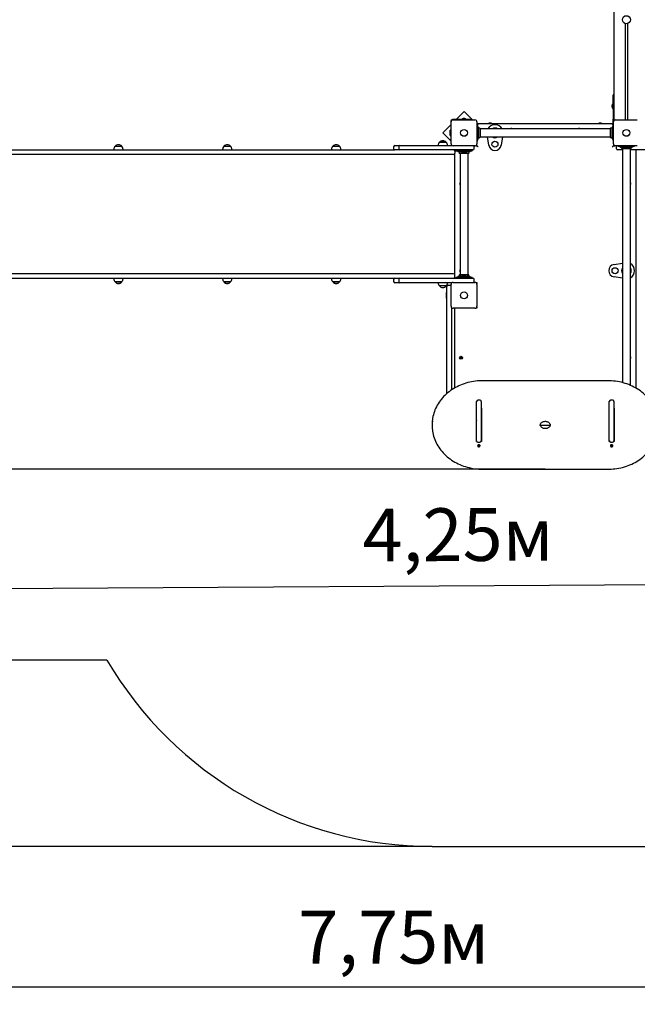
# Model space of a CAD drawing. Units: metres. Extents: x 0 to 14.7, y 2.5 to 20.8.
# Drawn here: x 6.1 to 8.6, y 2.5 to 6.4 of the extents above; entities that cross this region are included whole.
import ezdxf

# ---------------------------------------------------------------- set-up
doc = ezdxf.new("R2010")
doc.units = ezdxf.units.M
doc.header["$LTSCALE"] = 70
doc.header["$PDSIZE"] = -1
doc.linetypes.add('SLD-Сплошная', pattern=[0])
doc.styles.get("Standard").update_dxf_attribs({"font": 'isocpeui.ttf'})
doc.dimstyles.new('ISO-25', dxfattribs={"dimtxt": 2.5, "dimasz": 2.5, "dimexe": 1.25, "dimexo": 0.625, "dimtad": 1, "dimtxsty": 'Standard', "dimcen": 2.5, "dimadec": 0, "dimazin": 0, "dimtfac": 1, "dimtmove": 0, "dimatfit": 3, "dimfxl": 1, "dimarcsym": 0})

# ---------------------------------------------------------------- blocks, each defined once
blk = doc.blocks.new('_D_8')
at = {"color": 0, "lineweight": -2, "transparency": 16777216}
for p, q in [((3.7356, 5.3416), (3.7356, 2.4726)), ((11.4817, 4.9096), (11.4817, 2.4726)), ((3.9456, 2.5426), (11.2717, 2.5426))]:
    blk.add_line(p, q, dxfattribs=at)
at = {"color": 0, "transparency": 16777216}
for points in [[(3.9456, 2.5776), (3.9456, 2.5076), (3.7356, 2.5426)], [(11.2717, 2.5776), (11.2717, 2.5076), (11.4817, 2.5426)]]:
    blk.add_solid(points, dxfattribs=at)
at = {"layer": 'Defpoints', "color": 0, "transparency": 16777216}
for p in [(3.7356, 5.3416), (11.4817, 4.9096), (11.4817, 2.5426)]:
    blk.add_point(p, dxfattribs=at)
at = {"color": 0, "transparency": 16777216, "insert": (7.6086, 2.8446), "char_height": 0.21, "attachment_point": 2}
blk.add_mtext('7,75м', dxfattribs=at)
blk = doc.blocks.new('_D_9')
at = {"color": 0, "lineweight": -2, "transparency": 16777216}
for p, q in [((8.334, 10.3129), (3.1908, 10.3129)), ((3.2608, 10.1029), (3.2608, 3.3102)), ((7.7616, 3.1002), (3.1908, 3.1002))]:
    blk.add_line(p, q, dxfattribs=at)
at = {"color": 0, "transparency": 16777216}
for points in [[(3.2258, 10.1029), (3.2958, 10.1029), (3.2608, 10.3129)], [(3.2258, 3.3102), (3.2958, 3.3102), (3.2608, 3.1002)]]:
    blk.add_solid(points, dxfattribs=at)
at = {"layer": 'Defpoints', "color": 0, "transparency": 16777216}
for p in [(8.334, 10.3129), (3.2608, 3.1002), (7.7616, 3.1002)]:
    blk.add_point(p, dxfattribs=at)
at = {"color": 0, "transparency": 16777216, "insert": (2.9588, 6.7066), "char_height": 0.21, "attachment_point": 2, "rotation": 90}
blk.add_mtext('7,21м', dxfattribs=at)
blk = doc.blocks.new('*D20')
at = {"color": 0, "lineweight": -2, "transparency": 16777216}
for p, q in [((5.7356, 5.3646), (5.7433, 4.0544)), ((9.9817, 5.3896), (9.9894, 4.0794)), ((5.9529, 4.1257), (9.779, 4.1482))]:
    blk.add_line(p, q, dxfattribs=at)
at = {"color": 0, "transparency": 16777216}
for points in [[(5.9527, 4.1606), (5.9531, 4.0907), (5.7429, 4.1244)], [(9.7788, 4.1832), (9.7792, 4.1132), (9.989, 4.1494)]]:
    blk.add_solid(points, dxfattribs=at)
at = {"layer": 'Defpoints', "color": 0, "transparency": 16777216}
for p in [(5.7356, 5.3646), (9.9817, 5.3896), (9.989, 4.1494)]:
    blk.add_point(p, dxfattribs=at)
at = {"color": 0, "transparency": 16777216, "insert": (7.8649, 4.3129), "char_height": 0.21, "attachment_point": 5, "rotation": 0.3373}
blk.add_mtext('4,25м', dxfattribs=at)
blk = doc.blocks.new('*D21')
at = {"color": 0, "lineweight": -2, "transparency": 16777216}
for p, q in [((8.3319, 8.8106), (5.1209, 8.8106)), ((5.1909, 4.8102), (5.1909, 8.6006)), ((8.2116, 4.6002), (5.1209, 4.6002))]:
    blk.add_line(p, q, dxfattribs=at)
at = {"color": 0, "transparency": 16777216}
for points in [[(5.1559, 8.6006), (5.2259, 8.6006), (5.1909, 8.8106)], [(5.1559, 4.8102), (5.2259, 4.8102), (5.1909, 4.6002)]]:
    blk.add_solid(points, dxfattribs=at)
at = {"layer": 'Defpoints', "color": 0, "transparency": 16777216}
for p in [(5.1909, 8.8106), (8.3319, 8.8106), (8.2116, 4.6002)]:
    blk.add_point(p, dxfattribs=at)
at = {"color": 0, "transparency": 16777216, "insert": (5.0149, 6.7054), "char_height": 0.21, "attachment_point": 5, "rotation": 90}
blk.add_mtext('4,21м', dxfattribs=at)

msp = doc.modelspace()

# ---------------------------------------------------------------- linework, layer by layer
at = {"color": 7, "linetype": 'SLD-Сплошная', "lineweight": 25}
for p, q in [((8.4846, 7.9275), (8.4846, 5.9876)), ((8.5296, 6.3724), (8.5296, 5.9891)), ((8.5396, 6.3724), (8.5396, 5.9891)), ((8.4846, 6.0886), (8.4826, 6.0886)), ((8.4826, 6.0436), (8.4826, 6.0886)), ((8.4822, 6.0561), (8.4816, 6.0561)), ((8.4816, 6.0526), (8.4816, 6.0561)), ((8.4816, 6.0321), (8.4816, 6.0526)), ((8.4816, 6.0321), (8.4822, 6.0321)), ((8.4826, 6.0557), (8.4822, 6.0561)), ((8.4822, 6.0526), (8.4822, 6.0561)), ((8.4822, 6.0321), (8.4822, 6.0526)), ((8.4822, 6.0321), (8.4826, 6.0325)), ((8.4826, 6.0436), (8.4826, 5.9926)), ((7.9133, 5.9906), (7.8426, 5.9906)), ((7.8886, 6.0224), (7.8568, 5.9906)), ((7.878, 5.9924), (7.878, 5.9906)), ((7.878, 5.9924), (7.8993, 5.9924)), ((7.8886, 5.9942), (7.8851, 5.9942)), ((7.922, 5.9891), (7.8886, 6.0224)), ((7.8921, 5.9942), (7.8886, 5.9942)), ((7.8993, 5.9906), (7.8993, 5.9924)), ((7.9133, 5.9906), (7.9183, 5.9906)), ((7.9183, 5.9906), (7.9183, 5.9891)), ((8.4826, 5.9776), (8.4826, 5.9926)), ((7.8356, 5.9694), (7.8038, 5.9376)), ((7.8356, 5.9836), (7.8356, 5.9129)), ((7.8371, 5.8941), (7.8371, 5.9811)), ((7.8451, 5.9891), (7.9321, 5.9891)), ((7.9401, 5.9811), (7.9401, 5.8941)), ((7.9401, 5.9746), (8.4831, 5.9746)), ((7.9416, 5.9701), (7.9401, 5.9701)), ((7.9416, 5.9696), (7.9416, 5.9701)), ((7.9416, 5.9623), (7.9416, 5.9696)), ((7.9416, 5.913), (7.9416, 5.9623)), ((7.9444, 5.9622), (7.9422, 5.965)), ((7.9456, 5.9586), (7.9456, 5.9166)), ((7.9463, 5.9536), (7.9456, 5.9536)), ((7.9466, 5.9545), (7.9466, 5.9207)), ((7.9526, 5.9545), (7.9526, 5.9207)), ((8.4703, 5.9536), (7.9529, 5.9536)), ((7.9876, 5.9756), (7.9876, 5.9751)), ((7.9976, 5.9756), (7.9876, 5.9756)), ((7.9876, 5.9751), (7.9885, 5.9746)), ((7.9976, 5.9751), (7.9876, 5.9751)), ((7.9967, 5.9746), (7.9976, 5.9751)), ((7.9976, 5.9751), (7.9976, 5.9756)), ((8.4256, 5.9756), (8.4256, 5.9751)), ((8.4356, 5.9756), (8.4256, 5.9756)), ((8.4256, 5.9751), (8.4265, 5.9746)), ((8.4356, 5.9751), (8.4256, 5.9751)), ((8.4347, 5.9746), (8.4356, 5.9751)), ((8.4356, 5.9751), (8.4356, 5.9756)), ((8.4706, 5.9545), (8.4706, 5.9207)), ((8.4766, 5.9545), (8.4766, 5.9207)), ((8.4776, 5.9536), (8.4769, 5.9536)), ((8.4776, 5.9166), (8.4776, 5.9586)), ((8.481, 5.965), (8.4789, 5.9622)), ((8.4831, 5.9701), (8.4816, 5.9701)), ((8.4816, 5.9701), (8.4816, 5.9696)), ((8.4816, 5.9696), (8.4816, 5.9623)), ((8.4816, 5.9623), (8.4816, 5.913)), ((8.4826, 5.9776), (8.4831, 5.9776)), ((8.4831, 5.8941), (8.4831, 5.9811)), ((8.4846, 5.9876), (8.4846, 5.9858)), ((8.4846, 5.9876), (8.4864, 5.9876)), ((8.4911, 5.9891), (8.5781, 5.9891)), ((7.8038, 5.9376), (7.8371, 5.9042)), ((7.832, 5.9411), (7.832, 5.9376)), ((7.832, 5.9376), (7.832, 5.9341)), ((7.8356, 5.9483), (7.8338, 5.9483)), ((7.8338, 5.927), (7.8338, 5.9483)), ((7.8338, 5.927), (7.8356, 5.927)), ((7.8356, 5.9079), (7.8356, 5.9129)), ((7.9434, 5.9483), (7.9416, 5.9483)), ((7.9416, 5.927), (7.9434, 5.927)), ((7.9416, 5.9056), (7.9416, 5.913)), ((7.9422, 5.9102), (7.9444, 5.913)), ((7.9434, 5.9483), (7.9434, 5.927)), ((7.9452, 5.9341), (7.9452, 5.9411)), ((7.9456, 5.9216), (7.9463, 5.9216)), ((7.9529, 5.9216), (8.4703, 5.9216)), ((7.987, 5.8884), (7.9814, 5.9216)), ((8.0419, 5.9216), (8.0363, 5.8884)), ((8.4769, 5.9216), (8.4776, 5.9216)), ((8.478, 5.9411), (8.478, 5.9376)), ((8.478, 5.9376), (8.478, 5.9341)), ((8.4789, 5.913), (8.481, 5.9102)), ((8.4816, 5.9483), (8.4798, 5.9483)), ((8.4798, 5.927), (8.4798, 5.9483)), ((8.4798, 5.927), (8.4816, 5.927)), ((8.4816, 5.913), (8.4816, 5.9056)), ((6.4998, 5.8841), (6.5265, 5.8841)), ((6.9332, 5.8841), (6.9599, 5.8841)), ((7.3666, 5.8841), (7.3933, 5.8841)), ((7.6085, 5.8826), (7.6085, 5.8746)), ((7.6135, 5.8876), (7.6336, 5.8876)), ((7.6286, 5.8826), (7.6286, 5.8746)), ((7.6336, 5.8876), (7.7886, 5.8876)), ((7.7886, 5.8876), (7.8404, 5.8876)), ((7.7908, 5.9001), (7.8175, 5.9001)), ((7.8041, 5.9001), (7.7908, 5.9001)), ((7.8175, 5.9001), (7.8041, 5.9001)), ((7.8371, 5.9079), (7.8356, 5.9079)), ((7.9321, 5.8861), (7.8451, 5.8861)), ((7.9286, 5.8746), (7.9286, 5.8826)), ((7.9349, 5.8866), (7.9396, 5.8866)), ((7.9396, 5.8866), (7.9396, 5.8913)), ((7.9401, 5.9051), (7.9416, 5.9051)), ((7.9416, 5.9051), (7.9416, 5.9056)), ((8.4816, 5.9056), (8.4816, 5.9051)), ((8.4816, 5.9051), (8.4831, 5.9051)), ((8.4836, 5.8913), (8.4836, 5.8866)), ((8.4836, 5.8876), (8.4864, 5.8876)), ((8.4836, 5.8866), (8.4883, 5.8866)), ((8.5781, 5.8861), (8.4911, 5.8861)), ((8.4946, 5.8746), (8.4946, 5.8826)), ((8.5021, 5.8861), (8.5021, 5.8846)), ((8.5021, 5.8846), (8.5026, 5.8846)), ((8.5026, 5.8846), (8.51, 5.8846)), ((8.5072, 5.884), (8.51, 5.8818)), ((8.51, 5.8846), (8.5593, 5.8846)), ((8.5303, 5.8806), (8.5136, 5.8806)), ((8.5515, 5.8796), (8.5177, 5.8796)), ((8.5515, 5.8736), (8.5177, 5.8736)), ((8.5186, 5.8806), (8.5186, 5.8799)), ((8.5186, 5.8733), (8.5186, 4.9448)), ((8.524, 5.8841), (8.524, 5.8823)), ((8.5453, 5.8841), (8.524, 5.8841)), ((8.5453, 5.8823), (8.524, 5.8823)), ((8.5311, 5.8805), (8.5381, 5.8805)), ((8.5317, 5.8846), (8.5317, 5.8841)), ((8.5375, 5.8841), (8.5375, 5.8846)), ((8.5556, 5.8806), (8.5389, 5.8806)), ((8.5453, 5.8823), (8.5453, 5.8841)), ((8.5506, 5.8799), (8.5506, 5.8806)), ((8.5506, 4.9338), (8.5506, 5.8733)), ((8.5592, 5.8818), (8.562, 5.884)), ((8.5593, 5.8846), (8.5667, 5.8846)), ((8.5667, 5.8846), (8.5671, 5.8846)), ((8.5671, 5.8846), (8.5671, 5.8861)), ((6.0893, 5.8696), (6.333, 5.8696)), ((6.333, 5.8516), (6.0893, 5.8516)), ((6.333, 5.8696), (7.6029, 5.8696)), ((7.6029, 5.8516), (6.333, 5.8516)), ((6.4946, 5.8716), (6.4946, 5.8696)), ((6.5318, 5.8696), (6.5318, 5.8716)), ((6.928, 5.8716), (6.928, 5.8696)), ((6.9652, 5.8696), (6.9652, 5.8716)), ((7.3614, 5.8716), (7.3614, 5.8696)), ((7.3986, 5.8696), (7.3986, 5.8716)), ((7.6029, 5.8696), (7.6135, 5.8696)), ((7.8074, 5.8516), (7.6029, 5.8516)), ((7.6336, 5.8696), (7.6135, 5.8696)), ((7.7886, 5.8696), (7.6336, 5.8696)), ((7.8886, 5.8696), (7.7886, 5.8696)), ((7.8265, 5.8516), (7.8074, 5.8516)), ((7.8466, 5.8516), (7.8265, 5.8516)), ((7.8506, 5.8536), (7.8506, 5.3756)), ((7.8511, 5.8386), (7.8506, 5.8386)), ((7.8516, 5.8377), (7.8511, 5.8386)), ((7.8511, 5.8386), (7.8511, 5.8316)), ((7.8516, 5.8646), (7.8516, 5.8696)), ((7.8516, 5.8646), (7.8516, 5.8566)), ((7.8516, 5.3726), (7.8516, 5.8566)), ((7.8561, 5.8696), (7.8561, 5.8666)), ((7.8561, 5.8666), (7.8566, 5.8666)), ((7.8566, 5.8666), (7.864, 5.8666)), ((7.8612, 5.866), (7.864, 5.8638)), ((7.864, 5.8666), (7.9133, 5.8666)), ((7.878, 5.8626), (7.8676, 5.8626)), ((7.878, 5.8616), (7.87, 5.8616)), ((7.8886, 5.8556), (7.87, 5.8556)), ((7.8726, 5.8626), (7.8726, 5.8619)), ((7.8726, 5.8553), (7.8726, 5.3739)), ((7.878, 5.8626), (7.878, 5.8608)), ((7.8993, 5.8626), (7.878, 5.8626)), ((7.8993, 5.8608), (7.878, 5.8608)), ((7.8851, 5.859), (7.8921, 5.859)), ((7.8857, 5.8666), (7.8857, 5.8639)), ((7.8857, 5.8639), (7.8857, 5.8626)), ((7.8916, 5.8639), (7.8857, 5.8639)), ((7.8916, 5.8639), (7.8857, 5.8639)), ((7.9236, 5.8696), (7.8886, 5.8696)), ((7.9073, 5.8556), (7.8886, 5.8556)), ((7.8915, 5.8626), (7.8916, 5.8639)), ((7.8916, 5.8639), (7.8916, 5.8666)), ((7.8993, 5.8608), (7.8993, 5.8626)), ((7.9096, 5.8626), (7.8993, 5.8626)), ((7.9073, 5.8616), (7.8993, 5.8616)), ((7.9046, 5.8619), (7.9046, 5.8626)), ((7.9046, 5.3739), (7.9046, 5.8553)), ((7.9132, 5.8638), (7.916, 5.866)), ((7.9133, 5.8666), (7.9207, 5.8666)), ((7.9207, 5.8666), (7.9211, 5.8666)), ((7.9211, 5.8666), (7.9211, 5.8696)), ((8.5186, 5.8696), (8.4996, 5.8696)), ((8.7996, 5.8696), (8.5506, 5.8696)), ((8.5716, 5.8696), (8.5716, 4.9233)), ((7.8506, 5.8286), (7.8511, 5.8286)), ((7.8511, 5.8316), (7.8511, 5.8286)), ((7.8511, 5.8286), (7.8516, 5.8295)), ((7.8516, 5.7696), (7.8506, 5.7696)), ((7.8506, 5.7596), (7.8516, 5.7596)), ((7.8516, 5.4696), (7.8506, 5.4696)), ((7.8506, 5.4596), (7.8516, 5.4596)), ((8.4854, 5.4143), (8.5186, 5.4199)), ((6.333, 5.3776), (6.0893, 5.3776)), ((7.6029, 5.3776), (6.333, 5.3776)), ((7.8074, 5.3776), (7.6029, 5.3776)), ((7.8265, 5.3776), (7.8074, 5.3776)), ((7.8466, 5.3776), (7.8265, 5.3776)), ((7.8516, 5.3646), (7.8516, 5.3726)), ((7.8516, 5.3596), (7.8516, 5.3646)), ((7.864, 5.3654), (7.8612, 5.3632)), ((7.8676, 5.3666), (7.878, 5.3666)), ((7.8886, 5.3736), (7.87, 5.3736)), ((7.878, 5.3676), (7.87, 5.3676)), ((7.8726, 5.3673), (7.8726, 5.3666)), ((7.878, 5.3684), (7.878, 5.3666)), ((7.878, 5.3684), (7.8993, 5.3684)), ((7.878, 5.3666), (7.8993, 5.3666)), ((7.8858, 5.3702), (7.8851, 5.3702)), ((7.8857, 5.3666), (7.8857, 5.3654)), ((7.8857, 5.3654), (7.8857, 5.3626)), ((7.8857, 5.3654), (7.8916, 5.3654)), ((7.8875, 5.3654), (7.8857, 5.3654)), ((7.8921, 5.3702), (7.8858, 5.3702)), ((7.8875, 5.3654), (7.8916, 5.3654)), ((7.9073, 5.3736), (7.8886, 5.3736)), ((7.8916, 5.3654), (7.8915, 5.3666)), ((7.8916, 5.3626), (7.8916, 5.3654)), ((7.8993, 5.3666), (7.8993, 5.3684)), ((7.9073, 5.3676), (7.8993, 5.3676)), ((7.8993, 5.3666), (7.9096, 5.3666)), ((7.9046, 5.3666), (7.9046, 5.3673)), ((7.916, 5.3632), (7.9132, 5.3654)), ((8.5186, 5.3593), (8.4854, 5.365)), ((6.0893, 5.3596), (6.333, 5.3596)), ((6.333, 5.3596), (7.6029, 5.3596)), ((6.4946, 5.3596), (6.4946, 5.3576)), ((6.5155, 5.3451), (6.4998, 5.3451)), ((6.4998, 5.3451), (6.5265, 5.3451)), ((6.5265, 5.3451), (6.5155, 5.3451)), ((6.5318, 5.3576), (6.5318, 5.3596)), ((6.928, 5.3596), (6.928, 5.3576)), ((6.9489, 5.3451), (6.9332, 5.3451)), ((6.9332, 5.3451), (6.9599, 5.3451)), ((6.9599, 5.3451), (6.9489, 5.3451)), ((6.9652, 5.3576), (6.9652, 5.3596)), ((7.3614, 5.3596), (7.3614, 5.3576)), ((7.3823, 5.3451), (7.3666, 5.3451)), ((7.3666, 5.3451), (7.3933, 5.3451)), ((7.3933, 5.3451), (7.3823, 5.3451)), ((7.3986, 5.3576), (7.3986, 5.3596)), ((7.6029, 5.3596), (7.6135, 5.3596)), ((7.6085, 5.3546), (7.6085, 5.3466)), ((7.6135, 5.3596), (7.6336, 5.3596)), ((7.6336, 5.3416), (7.6135, 5.3416)), ((7.6286, 5.3546), (7.6286, 5.3466)), ((7.6336, 5.3596), (7.7886, 5.3596)), ((7.7886, 5.3416), (7.6336, 5.3416)), ((7.7886, 5.3596), (7.8886, 5.3596)), ((7.8404, 5.3416), (7.7886, 5.3416)), ((7.8175, 5.3291), (7.7908, 5.3291)), ((7.8206, 5.2916), (7.8206, 5.3266)), ((7.8256, 5.3316), (7.8336, 5.3316)), ((7.8371, 5.2481), (7.8371, 5.3351)), ((7.8451, 5.3431), (7.9321, 5.3431)), ((7.8561, 5.3626), (7.8561, 5.3596)), ((7.8566, 5.3626), (7.8561, 5.3626)), ((7.864, 5.3626), (7.8566, 5.3626)), ((7.9133, 5.3626), (7.864, 5.3626)), ((7.8886, 5.3596), (7.9236, 5.3596)), ((7.9207, 5.3626), (7.9133, 5.3626)), ((7.9211, 5.3626), (7.9207, 5.3626)), ((7.9211, 5.3596), (7.9211, 5.3626)), ((7.9286, 5.3466), (7.9286, 5.3546)), ((7.9349, 5.3426), (7.9396, 5.3426)), ((7.9396, 5.3426), (7.9396, 5.3379)), ((7.9401, 5.3351), (7.9401, 5.2481)), ((7.817, 5.2951), (7.817, 5.2916)), ((7.817, 5.2916), (7.817, 5.2881)), ((7.8206, 5.3023), (7.8188, 5.3023)), ((7.8188, 5.281), (7.8188, 5.3023)), ((7.8206, 4.9014), (7.8206, 5.2916)), ((7.8188, 5.281), (7.8206, 5.281)), ((7.8386, 5.2434), (7.8386, 4.9152)), ((7.9321, 5.2401), (7.8451, 5.2401)), ((7.8516, 4.9233), (7.8516, 5.2401)), ((7.9396, 5.2406), (7.9349, 5.2406)), ((7.9396, 5.2453), (7.9396, 5.2406)), ((7.8733, 5.0424), (7.8748, 5.0433)), ((7.874, 5.0412), (7.8733, 5.0424)), ((7.8755, 5.0421), (7.874, 5.0412)), ((7.8742, 5.0462), (7.8754, 5.0469)), ((7.8751, 5.0447), (7.8742, 5.0462)), ((7.8742, 5.0442), (7.8753, 5.0442)), ((7.8751, 5.0437), (7.8742, 5.0442)), ((7.8751, 5.044), (7.8742, 5.0442)), ((7.8754, 5.042), (7.8746, 5.0432)), ((7.875, 5.0448), (7.8762, 5.0456)), ((7.8752, 5.0439), (7.8751, 5.044)), ((7.8751, 5.044), (7.8752, 5.044)), ((7.8754, 5.0469), (7.8763, 5.0454)), ((7.876, 5.0412), (7.876, 5.0423)), ((7.8765, 5.0421), (7.876, 5.0412)), ((7.8762, 5.0421), (7.876, 5.0412)), ((7.8762, 5.0421), (7.8762, 5.0422)), ((7.8763, 5.0422), (7.8762, 5.0421)), ((7.8767, 5.0451), (7.8772, 5.046)), ((7.8769, 5.045), (7.877, 5.0451)), ((7.8778, 5.0403), (7.8769, 5.0418)), ((7.877, 5.0451), (7.8772, 5.046)), ((7.877, 5.0451), (7.877, 5.045)), ((7.8782, 5.0424), (7.877, 5.0416)), ((7.8772, 5.046), (7.8772, 5.0449)), ((7.8777, 5.0451), (7.8792, 5.046)), ((7.8778, 5.0452), (7.8786, 5.044)), ((7.879, 5.041), (7.8778, 5.0403)), ((7.878, 5.0433), (7.8781, 5.0432)), ((7.8781, 5.0432), (7.878, 5.0432)), ((7.879, 5.043), (7.878, 5.043)), ((7.8781, 5.0435), (7.879, 5.043)), ((7.8781, 5.0432), (7.879, 5.043)), ((7.8781, 5.0425), (7.879, 5.041)), ((7.8799, 5.0448), (7.8784, 5.0439)), ((7.8792, 5.046), (7.8799, 5.0448)), ((7.8511, 4.9506), (7.8506, 4.9506)), ((7.8506, 4.9506), (7.8506, 4.9444)), ((7.8506, 4.9444), (7.8506, 4.9406)), ((7.8506, 4.9406), (7.8511, 4.9406)), ((7.8516, 4.9497), (7.8511, 4.9506)), ((7.8511, 4.9506), (7.8511, 4.9444)), ((7.8511, 4.9444), (7.8511, 4.9406)), ((7.8511, 4.9406), (7.8516, 4.9415)), ((8.4616, 4.952), (7.9616, 4.952)), ((7.9386, 4.7126), (7.9386, 4.8699)), ((7.9516, 4.8743), (7.9436, 4.8743)), ((7.9566, 4.8699), (7.9566, 4.7126)), ((8.4666, 4.7126), (8.4666, 4.8699)), ((8.4796, 4.8743), (8.4716, 4.8743)), ((8.4846, 4.8699), (8.4846, 4.7126)), ((7.9376, 4.711), (7.9376, 4.8426)), ((7.9376, 4.8426), (7.9386, 4.8426)), ((7.9566, 4.8426), (7.9576, 4.8426)), ((7.9566, 4.831), (7.9576, 4.831)), ((7.9576, 4.8426), (7.9576, 4.711)), ((8.4656, 4.8426), (8.4666, 4.8426)), ((8.4656, 4.711), (8.4656, 4.8426)), ((8.4656, 4.831), (8.4666, 4.831)), ((8.4846, 4.8426), (8.4856, 4.8426)), ((8.4856, 4.8426), (8.4856, 4.711)), ((7.7616, 4.7781), (7.7616, 4.7741)), ((7.9376, 4.7916), (7.9386, 4.7916)), ((7.9576, 4.8046), (7.9566, 4.8046)), ((7.9566, 4.7916), (7.9576, 4.7916)), ((8.4666, 4.8046), (8.4656, 4.8046)), ((8.4656, 4.7916), (8.4666, 4.7916)), ((8.4846, 4.7916), (8.4856, 4.7916)), ((7.9386, 4.7736), (7.9376, 4.7736)), ((7.9576, 4.7736), (7.9566, 4.7736)), ((8.2308, 4.7736), (8.1924, 4.7736)), ((8.4666, 4.7736), (8.4656, 4.7736)), ((8.4856, 4.7736), (8.4846, 4.7736)), ((7.9386, 4.72), (7.9376, 4.72)), ((7.9389, 4.711), (7.9376, 4.711)), ((7.9436, 4.7076), (7.9516, 4.7076)), ((7.9576, 4.711), (7.9564, 4.711)), ((7.9576, 4.72), (7.9566, 4.72)), ((8.4666, 4.72), (8.4656, 4.72)), ((8.4669, 4.711), (8.4656, 4.711)), ((8.4716, 4.7076), (8.4796, 4.7076)), ((8.4856, 4.711), (8.4844, 4.711)), ((8.4856, 4.72), (8.4846, 4.72)), ((7.9428, 4.6937), (7.9428, 4.6934)), ((7.9451, 4.6936), (7.9463, 4.6937)), ((7.9452, 4.6927), (7.9451, 4.6936)), ((7.9462, 4.6937), (7.9452, 4.6927)), ((7.9464, 4.6928), (7.9452, 4.6927)), ((7.9463, 4.6943), (7.9469, 4.6941)), ((7.9467, 4.6938), (7.9463, 4.6943)), ((7.9465, 4.6922), (7.9468, 4.6928)), ((7.9471, 4.6926), (7.9465, 4.6922)), ((7.9468, 4.6954), (7.9478, 4.6955)), ((7.947, 4.6944), (7.9468, 4.6954)), ((7.947, 4.6954), (7.9468, 4.6954)), ((7.947, 4.6954), (7.9478, 4.6955)), ((7.947, 4.6943), (7.947, 4.6954)), ((7.9482, 4.6936), (7.9472, 4.6935)), ((7.9472, 4.6933), (7.9474, 4.6912)), ((7.9474, 4.6912), (7.9472, 4.6923)), ((7.9484, 4.6913), (7.9474, 4.6912)), ((7.9478, 4.6955), (7.948, 4.6945)), ((7.9481, 4.6942), (7.9487, 4.6945)), ((7.9482, 4.6936), (7.9482, 4.6924)), ((7.9482, 4.6924), (7.9484, 4.6913)), ((7.949, 4.6924), (7.9483, 4.6927)), ((7.9487, 4.6945), (7.9484, 4.694)), ((7.9485, 4.6929), (7.949, 4.6924)), ((7.9488, 4.6939), (7.95, 4.694)), ((7.9501, 4.6932), (7.9489, 4.6931)), ((7.9491, 4.694), (7.9501, 4.6932)), ((7.95, 4.694), (7.9501, 4.6932)), ((7.9524, 4.6934), (7.9524, 4.6937)), ((8.4708, 4.6937), (8.4708, 4.6934)), ((8.4731, 4.6932), (8.4732, 4.694)), ((8.4741, 4.694), (8.4731, 4.6932)), ((8.4743, 4.6931), (8.4731, 4.6932)), ((8.4732, 4.694), (8.4744, 4.6939)), ((8.4743, 4.6924), (8.4747, 4.6929)), ((8.4749, 4.6927), (8.4743, 4.6924)), ((8.4745, 4.6945), (8.4751, 4.6942)), ((8.4748, 4.694), (8.4745, 4.6945)), ((8.4748, 4.6913), (8.475, 4.6924)), ((8.4758, 4.6912), (8.4748, 4.6913)), ((8.475, 4.6924), (8.475, 4.6936)), ((8.476, 4.6935), (8.475, 4.6936)), ((8.4752, 4.6945), (8.4754, 4.6955)), ((8.4754, 4.6955), (8.4764, 4.6954)), ((8.4754, 4.6955), (8.4762, 4.6954)), ((8.476, 4.6933), (8.4758, 4.6912)), ((8.476, 4.6923), (8.4758, 4.6912)), ((8.4767, 4.6922), (8.4761, 4.6926)), ((8.4762, 4.6954), (8.4762, 4.6943)), ((8.4764, 4.6954), (8.4762, 4.6944)), ((8.4762, 4.6954), (8.4764, 4.6954)), ((8.4763, 4.6941), (8.477, 4.6943)), ((8.4764, 4.6928), (8.4767, 4.6922)), ((8.477, 4.6943), (8.4765, 4.6938)), ((8.478, 4.6927), (8.4768, 4.6928)), ((8.4769, 4.6937), (8.4781, 4.6936)), ((8.477, 4.6937), (8.478, 4.6927)), ((8.4781, 4.6936), (8.478, 4.6927)), ((8.4804, 4.6934), (8.4804, 4.6937)), ((7.9616, 4.6002), (8.4616, 4.6002))]:
    msp.add_line(p, q, dxfattribs=at)
at = {"color": 251, "linetype": 'SLD-Сплошная', "true_color": 0x636466}
for p, q in [((6.4676, 3.8416), (5.2356, 3.8416)), ((7.7616, 3.1002), (8.6616, 3.1002))]:
    msp.add_line(p, q, dxfattribs=at)
at = {"color": 7, "linetype": 'SLD-Сплошная', "lineweight": 25, "flags": 128}
for points in [[(7.9401, 5.9741), (7.9403, 5.9739), (7.9408, 5.9734), (7.9414, 5.9728), (7.9421, 5.9721), (7.9429, 5.9713), (7.9437, 5.9705), (7.9446, 5.9696)], [(8.4831, 5.9741), (8.4829, 5.9739), (8.4824, 5.9734), (8.4818, 5.9728), (8.4811, 5.9721), (8.4803, 5.9713), (8.4795, 5.9705), (8.4786, 5.9696)], [(7.9446, 5.8816), (7.9437, 5.8825), (7.9429, 5.8833), (7.9421, 5.8841), (7.9414, 5.8848), (7.9408, 5.8854), (7.9403, 5.8859), (7.9399, 5.8863), (7.9397, 5.8865), (7.9396, 5.8866)], [(8.4836, 5.8866), (8.4835, 5.8865), (8.4833, 5.8863), (8.4829, 5.8859), (8.4824, 5.8854), (8.4818, 5.8848), (8.4811, 5.8841), (8.4803, 5.8833), (8.4795, 5.8825), (8.4786, 5.8816)], [(7.9616, 4.952), (7.9575, 4.952), (7.9496, 4.9517), (7.9419, 4.9511), (7.9341, 4.9503), (7.9264, 4.9493), (7.9187, 4.9479), (7.9111, 4.9464), (7.9036, 4.9445), (7.8961, 4.9424), (7.8888, 4.9401), (7.8816, 4.9375), (7.8745, 4.9346), (7.8675, 4.9315), (7.8607, 4.9282), (7.854, 4.9247), (7.8475, 4.9209), (7.8412, 4.9169), (7.835, 4.9127), (7.829, 4.9083), (7.8233, 4.9037), (7.8177, 4.8989), (7.8124, 4.8939), (7.8073, 4.8888), (7.8025, 4.8835), (7.7979, 4.878), (7.7935, 4.8723), (7.7894, 4.8665), (7.7855, 4.8606), (7.782, 4.8546), (7.7787, 4.8484), (7.7757, 4.8421), (7.7729, 4.8358), (7.7705, 4.8293), (7.7683, 4.8228), (7.7665, 4.8162), (7.7649, 4.8095), (7.7636, 4.8028), (7.7629, 4.7978)], [(8.6603, 4.7973), (8.6599, 4.8008), (8.6587, 4.8075), (8.6573, 4.8142), (8.6555, 4.8208), (8.6534, 4.8274), (8.6511, 4.8338), (8.6484, 4.8402), (8.6455, 4.8465), (8.6423, 4.8527), (8.6388, 4.8588), (8.635, 4.8647), (8.631, 4.8706), (8.6267, 4.8763), (8.6222, 4.8818), (8.6174, 4.8872), (8.6124, 4.8924), (8.6071, 4.8974), (8.6017, 4.9023), (8.596, 4.9069), (8.5901, 4.9114), (8.584, 4.9156), (8.5777, 4.9197), (8.5713, 4.9235), (8.5647, 4.9271), (8.5579, 4.9305), (8.5509, 4.9337), (8.5439, 4.9366), (8.5367, 4.9393), (8.5294, 4.9417), (8.522, 4.9439), (8.5145, 4.9458), (8.5069, 4.9475), (8.4993, 4.9489), (8.4916, 4.95), (8.4838, 4.9509), (8.476, 4.9515), (8.4682, 4.9519), (8.4616, 4.952)], [(7.9386, 4.7934), (7.9378, 4.7924), (7.9376, 4.7923)], [(8.1916, 4.7741), (8.1916, 4.775), (8.1919, 4.7771), (8.1925, 4.7791), (8.1934, 4.781), (8.1946, 4.7828), (8.196, 4.7845), (8.1976, 4.786), (8.1995, 4.7873), (8.2015, 4.7885), (8.2037, 4.7894), (8.206, 4.7901), (8.2084, 4.7905), (8.2108, 4.7908), (8.2133, 4.7907), (8.2157, 4.7904), (8.218, 4.7899), (8.2203, 4.7891), (8.2224, 4.7881), (8.2243, 4.7869), (8.2261, 4.7856), (8.2277, 4.784), (8.229, 4.7823), (8.23, 4.7806), (8.2308, 4.7787), (8.2314, 4.7767), (8.2316, 4.7747), (8.2316, 4.7741)], [(8.4856, 4.7923), (8.4855, 4.7924), (8.4846, 4.7934)], [(7.7629, 4.7543), (7.7633, 4.7514), (7.7645, 4.7447), (7.766, 4.738), (7.7677, 4.7314), (7.7698, 4.7249), (7.7721, 4.7184), (7.7748, 4.712), (7.7777, 4.7057), (7.7809, 4.6995), (7.7844, 4.6934), (7.7882, 4.6875), (7.7922, 4.6817), (7.7965, 4.676), (7.801, 4.6705), (7.8058, 4.6651), (7.8108, 4.6599), (7.8161, 4.6548), (7.8215, 4.65), (7.8272, 4.6453), (7.8331, 4.6409), (7.8392, 4.6366), (7.8455, 4.6325), (7.8519, 4.6287), (7.8586, 4.6251), (7.8653, 4.6217), (7.8723, 4.6185), (7.8793, 4.6156), (7.8865, 4.613), (7.8938, 4.6105), (7.9012, 4.6084), (7.9087, 4.6064), (7.9163, 4.6048), (7.9239, 4.6034), (7.9317, 4.6022), (7.9394, 4.6013), (7.9472, 4.6007), (7.955, 4.6003), (7.9616, 4.6002)], [(8.2314, 4.7761), (8.2312, 4.7746), (8.2305, 4.7726), (8.2295, 4.7707), (8.2283, 4.769), (8.2268, 4.7673), (8.2251, 4.7659), (8.2232, 4.7646), (8.2211, 4.7635), (8.2189, 4.7626), (8.2166, 4.762), (8.2142, 4.7616), (8.2117, 4.7615), (8.2093, 4.7616), (8.2069, 4.7619), (8.2046, 4.7625), (8.2023, 4.7634), (8.2003, 4.7644), (8.1984, 4.7657), (8.1967, 4.7671), (8.1952, 4.7687), (8.1939, 4.7704), (8.1929, 4.7722), (8.1922, 4.7741), (8.1918, 4.776)], [(8.4616, 4.6002), (8.4658, 4.6003), (8.4736, 4.6006), (8.4814, 4.6011), (8.4891, 4.6019), (8.4968, 4.603), (8.5045, 4.6043), (8.5121, 4.6059), (8.5196, 4.6077), (8.5271, 4.6098), (8.5344, 4.6122), (8.5416, 4.6148), (8.5487, 4.6176), (8.5557, 4.6207), (8.5625, 4.624), (8.5692, 4.6275), (8.5757, 4.6313), (8.5821, 4.6353), (8.5882, 4.6395), (8.5942, 4.6439), (8.5999, 4.6485), (8.6055, 4.6533), (8.6108, 4.6583), (8.6159, 4.6635), (8.6207, 4.6688), (8.6254, 4.6743), (8.6297, 4.6799), (8.6338, 4.6857), (8.6377, 4.6916), (8.6412, 4.6977), (8.6445, 4.7038), (8.6476, 4.7101), (8.6503, 4.7165), (8.6527, 4.7229), (8.6549, 4.7295), (8.6568, 4.7361), (8.6583, 4.7427), (8.6596, 4.7494), (8.6604, 4.7555)], [(7.9524, 4.6937), (7.9523, 4.6944), (7.9519, 4.6955), (7.9512, 4.6964), (7.9502, 4.6972), (7.949, 4.6976), (7.9477, 4.6978), (7.9464, 4.6977), (7.9452, 4.6973), (7.9442, 4.6966), (7.9434, 4.6957), (7.9429, 4.6946), (7.9428, 4.6937)], [(7.9481, 4.6892), (7.9494, 4.6895), (7.9505, 4.6901), (7.9514, 4.6909), (7.9521, 4.6919), (7.9524, 4.693), (7.9523, 4.6941), (7.9519, 4.6952), (7.9512, 4.6961), (7.9502, 4.6969), (7.949, 4.6973), (7.9477, 4.6975), (7.9464, 4.6974), (7.9452, 4.697), (7.9442, 4.6963), (7.9434, 4.6954), (7.9429, 4.6943), (7.9428, 4.6932), (7.943, 4.6921), (7.9436, 4.6911), (7.9445, 4.6902), (7.9456, 4.6896), (7.9468, 4.6893), (7.9481, 4.6892)], [(8.4804, 4.6937), (8.4803, 4.6946), (8.4798, 4.6957), (8.479, 4.6966), (8.478, 4.6973), (8.4768, 4.6977), (8.4755, 4.6978), (8.4742, 4.6976), (8.473, 4.6972), (8.472, 4.6964), (8.4713, 4.6955), (8.4709, 4.6944), (8.4708, 4.6937)], [(8.4751, 4.6892), (8.4764, 4.6893), (8.4776, 4.6896), (8.4787, 4.6902), (8.4796, 4.6911), (8.4802, 4.6921), (8.4804, 4.6932), (8.4803, 4.6943), (8.4798, 4.6954), (8.479, 4.6963), (8.478, 4.697), (8.4768, 4.6974), (8.4755, 4.6975), (8.4742, 4.6973), (8.473, 4.6969), (8.472, 4.6961), (8.4713, 4.6952), (8.4709, 4.6941), (8.4708, 4.693), (8.4711, 4.6919), (8.4718, 4.6909), (8.4727, 4.6901), (8.4738, 4.6895), (8.4751, 4.6892)]]:
    msp.add_lwpolyline(points, dxfattribs=at)
at = {"color": 7, "linetype": 'SLD-Сплошная', "lineweight": 25}
for centre, radius in [((8.5346, 6.3876), 0.016), ((7.8886, 5.9376), 0.0137), ((7.8886, 5.9376), 0.0135), ((8.5346, 5.9376), 0.0137), ((8.5346, 5.9376), 0.0135), ((8.0116, 5.8926), 0.012), ((8.4896, 5.3896), 0.012), ((7.8886, 5.2916), 0.0136), ((7.8886, 5.2916), 0.0135), ((7.8766, 5.0436), 0.00575)]:
    msp.add_circle(centre, radius, dxfattribs=at)
for centre, radius, start, end in [((8.4941, 6.0441), 0.0173, 136.0913, 223.9087), ((7.8426, 5.9836), 0.007, 90, 180), ((7.8851, 5.9894), 0.00481, 90, 141.282), ((7.8921, 5.9894), 0.00481, 38.718, 90), ((7.8451, 5.9811), 0.008, 90, 180), ((7.9321, 5.9811), 0.008, 0, 90), ((7.9446, 5.9668), 0.003, 180, 217.5686), ((7.9396, 5.9586), 0.006, 0, 37.5686), ((7.9463, 5.9539), 0.0003, 270, 0), ((7.9496, 5.9537), 0.0031, 14.5926, 165.4074), ((7.9529, 5.9539), 0.0003, 180, 270), ((8.0116, 5.9376), 0.0325, 29.4924, 150.5076), ((8.0116, 5.9376), 0.0192, 90, 123.5573), ((8.0116, 5.9376), 0.0169, 71.4074, 108.5926), ((8.0116, 5.9376), 0.0192, 56.4427, 90), ((8.0766, 5.9496), 0.00575, 90, 135.9208), ((8.0766, 5.9496), 0.00575, 44.0792, 90), ((8.3466, 5.9496), 0.00575, 44.0792, 135.9208), ((8.4703, 5.9539), 0.0003, 270, 0), ((8.4736, 5.9537), 0.0031, 14.5926, 165.4074), ((8.4769, 5.9539), 0.0003, 180, 270), ((8.4836, 5.9586), 0.006, 142.4314, 180), ((8.4786, 5.9668), 0.003, 322.4314, 0), ((8.4911, 5.9811), 0.008, 90, 180), ((7.8368, 5.9411), 0.00481, 128.718, 180), ((7.8368, 5.9341), 0.00481, 180, 231.282), ((7.9404, 5.9411), 0.00481, 0, 51.282), ((7.9404, 5.9341), 0.00481, 308.718, 0), ((7.9396, 5.9166), 0.006, 322.4314, 0), ((7.9463, 5.9213), 0.0003, 0, 90), ((7.9496, 5.9215), 0.0031, 194.5926, 345.4074), ((7.9529, 5.9213), 0.0003, 90, 180), ((8.0116, 5.9376), 0.0192, 236.4427, 303.5573), ((8.0116, 5.9376), 0.0169, 251.4074, 288.5926), ((8.4703, 5.9213), 0.0003, 0, 90), ((8.4736, 5.9215), 0.0031, 194.5926, 345.4074), ((8.4769, 5.9213), 0.0003, 90, 180), ((8.4836, 5.9166), 0.006, 180, 217.5686), ((8.4828, 5.9411), 0.00481, 128.718, 180), ((8.4828, 5.9341), 0.00481, 180, 231.282), ((6.5121, 5.8716), 0.0175, 134.4352, 180), ((6.5132, 5.8728), 0.0175, 40.3062, 139.6938), ((6.5143, 5.8716), 0.0175, 0, 45.5648), ((6.9455, 5.8716), 0.0175, 134.4352, 180), ((6.9466, 5.8728), 0.0175, 40.3062, 139.6938), ((6.9477, 5.8716), 0.0175, 0, 45.5648), ((7.3789, 5.8716), 0.0175, 134.4352, 180), ((7.38, 5.8728), 0.0175, 40.3062, 139.6938), ((7.3811, 5.8716), 0.0175, 0, 45.5648), ((7.6135, 5.8826), 0.005, 90, 180), ((7.6135, 5.8746), 0.005, 180, 270), ((7.6336, 5.8826), 0.005, 90, 180), ((7.6336, 5.8746), 0.005, 180, 270), ((7.803, 5.8876), 0.0175, 134.4352, 180), ((7.8041, 5.8888), 0.0175, 40.3062, 139.6938), ((7.8052, 5.8876), 0.0175, 0, 45.5648), ((7.8451, 5.8941), 0.008, 180, 270), ((7.9236, 5.8746), 0.005, 270, 0), ((7.9236, 5.8826), 0.005, 0, 44.427), ((7.9321, 5.8941), 0.008, 270, 0), ((7.9446, 5.9084), 0.003, 142.4314, 180), ((8.0116, 5.8926), 0.025, 189.5941, 350.4059), ((8.4786, 5.9084), 0.003, 0, 37.5686), ((8.4911, 5.8941), 0.008, 180, 270), ((8.4996, 5.8826), 0.005, 135.573, 180), ((8.4996, 5.8746), 0.005, 180, 270), ((8.5054, 5.8816), 0.003, 52.4314, 90), ((8.5136, 5.8866), 0.006, 232.4314, 270), ((8.5185, 5.8766), 0.0031, 104.5926, 255.4074), ((8.5183, 5.8799), 0.0003, 270, 0), ((8.5183, 5.8733), 0.0003, 0, 90), ((8.5311, 5.8853), 0.00481, 218.718, 270), ((8.5381, 5.8853), 0.00481, 270, 321.282), ((8.5509, 5.8799), 0.0003, 180, 270), ((8.5509, 5.8733), 0.0003, 90, 180), ((8.5507, 5.8766), 0.0031, 284.5926, 75.4074), ((8.5556, 5.8866), 0.006, 270, 307.5686), ((8.5638, 5.8816), 0.003, 90, 127.5686), ((7.8466, 5.8646), 0.005, 0, 90), ((7.8466, 5.8566), 0.005, 270, 0), ((7.8594, 5.8636), 0.003, 52.4314, 90), ((7.8676, 5.8686), 0.006, 232.4314, 270), ((7.8726, 5.8586), 0.004, 131.4096, 228.5904), ((7.8723, 5.8619), 0.0003, 270, 0), ((7.8723, 5.8553), 0.0003, 0, 90), ((7.8851, 5.8638), 0.00481, 218.718, 270), ((7.8921, 5.8638), 0.00481, 270, 321.282), ((7.9049, 5.8619), 0.0003, 180, 270), ((7.9049, 5.8553), 0.0003, 90, 180), ((7.9046, 5.8586), 0.004, 311.4096, 48.5904), ((7.9096, 5.8686), 0.006, 270, 307.5686), ((7.9178, 5.8636), 0.003, 90, 127.5686), ((7.8766, 5.7356), 0.00575, 134.0792, 225.9208), ((8.5466, 5.7356), 0.00575, 314.0792, 45.9208), ((8.4896, 5.3896), 0.025, 99.5941, 260.4059), ((8.5346, 5.3896), 0.0325, 299.4924, 60.5076), ((7.8466, 5.3726), 0.005, 0, 90), ((7.8466, 5.3646), 0.005, 270, 0), ((7.8676, 5.3606), 0.006, 90, 127.5686), ((7.8726, 5.3706), 0.004, 131.4096, 228.5904), ((7.8766, 5.3896), 0.00575, 134.0792, 225.9208), ((7.8723, 5.3739), 0.0003, 270, 0), ((7.8723, 5.3673), 0.0003, 0, 90), ((7.8851, 5.3654), 0.00481, 90, 141.282), ((7.8921, 5.3654), 0.00481, 38.718, 90), ((7.9049, 5.3739), 0.0003, 180, 270), ((7.9049, 5.3673), 0.0003, 90, 180), ((7.9046, 5.3706), 0.004, 311.4096, 48.5904), ((7.9096, 5.3606), 0.006, 52.4314, 90), ((8.5346, 5.3896), 0.0192, 146.4427, 213.5573), ((8.5346, 5.3896), 0.0169, 161.4074, 198.5926), ((8.5346, 5.3896), 0.0192, 0, 33.5573), ((8.5346, 5.3896), 0.0169, 341.4074, 18.5926), ((8.5346, 5.3896), 0.0192, 326.4427, 0), ((6.5121, 5.3576), 0.0175, 180, 225.5648), ((6.5132, 5.3564), 0.0175, 220.3062, 319.6938), ((6.5143, 5.3576), 0.0175, 314.4352, 0), ((6.9455, 5.3576), 0.0175, 180, 225.5648), ((6.9466, 5.3564), 0.0175, 220.3062, 319.6938), ((6.9477, 5.3576), 0.0175, 314.4352, 0), ((7.3789, 5.3576), 0.0175, 180, 225.5648), ((7.38, 5.3564), 0.0175, 220.3062, 319.6938), ((7.3811, 5.3576), 0.0175, 314.4352, 0), ((7.6135, 5.3546), 0.005, 90, 180), ((7.6135, 5.3466), 0.005, 180, 270), ((7.6336, 5.3546), 0.005, 90, 180), ((7.6336, 5.3466), 0.005, 180, 270), ((7.803, 5.3416), 0.0175, 180, 225.5648), ((7.8041, 5.3404), 0.0175, 220.3062, 319.6938), ((7.8052, 5.3416), 0.0175, 314.4352, 0), ((7.8256, 5.3266), 0.005, 90, 180), ((7.8336, 5.3266), 0.005, 45.573, 90), ((7.8451, 5.3351), 0.008, 90, 180), ((7.8594, 5.3656), 0.003, 270, 307.5686), ((7.9178, 5.3656), 0.003, 232.4314, 270), ((7.9236, 5.3546), 0.005, 0, 90), ((7.9236, 5.3466), 0.005, 315.573, 0), ((7.9321, 5.3351), 0.008, 0, 90), ((7.8218, 5.2951), 0.00481, 128.718, 180), ((7.8218, 5.2881), 0.00481, 180, 231.282), ((7.8451, 5.2481), 0.008, 180, 270), ((7.9321, 5.2481), 0.008, 270, 0), ((7.8742, 5.0442), 0.00103, 301.3239, 331.3239), ((7.8742, 5.0442), 0.00103, 1.3239, 31.3239), ((7.8742, 5.0442), 0.00103, 331.3239, 344.7485), ((7.8742, 5.0442), 0.00103, 347.8993, 1.3239), ((7.876, 5.0412), 0.00103, 91.3239, 121.3239), ((7.876, 5.0412), 0.00103, 77.8993, 91.3239), ((7.8772, 5.046), 0.00103, 211.3239, 241.3239), ((7.876, 5.0412), 0.00103, 61.3239, 74.7485), ((7.876, 5.0412), 0.00103, 31.3239, 61.3239), ((7.8772, 5.046), 0.00103, 241.3239, 254.7485), ((7.8772, 5.046), 0.00103, 257.8993, 271.3239), ((7.8772, 5.046), 0.00103, 271.3239, 301.3239), ((7.879, 5.043), 0.00103, 151.3239, 164.7485), ((7.879, 5.043), 0.00103, 167.8993, 181.3239), ((7.879, 5.043), 0.00103, 181.3239, 211.3239), ((7.879, 5.043), 0.00103, 121.3239, 151.3239), ((8.5466, 5.0436), 0.00575, 314.0792, 45.9208), ((7.9434, 4.8696), 0.00478, 87.2518, 175.6316), ((7.9519, 4.8697), 0.00469, 3.2767, 93.8399), ((8.4714, 4.8696), 0.00478, 87.2518, 175.6316), ((8.4799, 4.8697), 0.00469, 3.2767, 93.8399), ((7.9119, 4.7781), 0.1503, 172.5285, 179.9966), ((7.9118, 4.7741), 0.1502, 172.9243, 187.5121), ((7.9436, 4.7126), 0.005, 180, 270), ((7.9516, 4.7126), 0.005, 270, 0), ((8.4716, 4.7126), 0.005, 180, 270), ((8.4796, 4.7126), 0.005, 270, 0), ((7.9463, 4.6945), 0.000793, 275.0662, 301.9909), ((7.9465, 4.692), 0.000826, 69.2326, 95.4249), ((7.9466, 4.6933), 0.000693, 20.0302, 78.5441), ((7.9464, 4.6943), 0.000553, 332.6618, 6.9542), ((7.9467, 4.6922), 0.000582, 7.5013, 40.6409), ((7.9486, 4.6946), 0.000582, 187.5019, 220.6487), ((7.9488, 4.6936), 0.000586, 135.7847, 175.9277), ((7.9488, 4.6924), 0.000553, 152.666, 186.9537), ((7.9487, 4.6947), 0.000825, 249.2141, 275.4253), ((7.9489, 4.6923), 0.000794, 95.0923, 121.9649), ((8.4743, 4.6923), 0.000794, 58.0351, 84.9077), ((8.4745, 4.6947), 0.000825, 264.5747, 290.7859), ((8.4744, 4.6936), 0.00059, 4.1872, 44.1004), ((8.4744, 4.6924), 0.000553, 353.0463, 27.334), ((8.4747, 4.6946), 0.000582, 319.3513, 352.4981), ((8.4766, 4.6933), 0.00068, 100.8378, 160.5879), ((8.4766, 4.6922), 0.000582, 139.3591, 172.4987), ((8.4768, 4.6943), 0.000553, 173.0458, 207.3382), ((8.4767, 4.692), 0.000826, 84.5751, 110.7674), ((8.4769, 4.6945), 0.000793, 238.0091, 264.9338)]:
    msp.add_arc(centre, radius, start, end, dxfattribs=at)
at = {"color": 251, "linetype": 'SLD-Сплошная', "true_color": 0x636466}
msp.add_arc((7.7616, 4.6002), 1.5, 210.3819, 270, dxfattribs=at)
at = {"color": 7, "linetype": 'SLD-Сплошная', "lineweight": 25}
for centre, major_axis, ratio, start_param, end_param in [((7.9463, 4.6943), (0.00054, 0.00454), 0.106474, 4.613207, 4.685525), ((7.9465, 4.6922), (0.0007, 0.00393), 0.047606, 4.867455, 5.129255), ((7.9463, 4.6954), (0.000725, 0.000067), 0.004949, 6.231612, 6.390141), ((7.9465, 4.6922), (-0.00039, 0.00466), 0.131479, 4.780979, 5.042779), ((7.9465, 4.6933), (-0.00006, 0.00125), 0.576518, 4.739281, 4.89781), ((7.9487, 4.6945), (-0.00062, 0.00443), 0.083265, 1.608401, 1.688945), ((7.949, 4.6924), (0.00026, 0.00472), 0.143054, 1.263191, 1.52499), ((7.949, 4.6924), (-0.00064, 0.00381), 0.088381, 1.16052, 1.42232), ((8.4743, 4.6924), (0.00064, 0.00381), 0.088381, 4.860866, 5.122665), ((8.4745, 4.6945), (0.00062, 0.00443), 0.083265, 4.594241, 4.674785), ((8.4743, 4.6924), (-0.00026, 0.00472), 0.143054, 4.758195, 5.019995), ((8.4767, 4.6933), (0.00006, 0.00125), 0.576518, 1.385375, 1.543904), ((8.4767, 4.6922), (0.00039, 0.00466), 0.131479, 1.240407, 1.502206), ((8.477, 4.6954), (0.000725, -0.000067), 0.004949, 3.034637, 3.193166), ((8.4767, 4.6922), (-0.0007, 0.00393), 0.047606, 1.153931, 1.41573), ((8.477, 4.6943), (-0.00054, 0.00454), 0.106474, 1.59766, 1.669978)]:
    msp.add_ellipse(centre, major_axis=major_axis, ratio=ratio, start_param=start_param, end_param=end_param, dxfattribs=at)

# ---------------------------------------------------------------- dimensions: what is measured, and where the dimension line sits
at = {"color": 251, "true_color": 0x636466}
for base, p1, p2, angle, picture, middle in [((3.2608, 3.1002), (8.334, 10.3129), (7.7616, 3.1002), 90, '_D_9', (3.2608, 6.7066)), ((11.4817, 2.5426), (3.7356, 5.3416), (11.4817, 4.9096), 0, '_D_8', (7.6086, 2.5426))]:
    dim = msp.add_linear_dim(base=base, p1=p1, p2=p2, angle=angle, dimstyle='ISO-25', override={"dimtxt": 0.21, "dimasz": 0.21, "dimexe": 0.07, "dimexo": 0, "dimgap": 0.05, "dimzin": 1, "dimpost": 'м', "dimtdec": 3, "dimtzin": 1}, dxfattribs=at)
    dim.commit()
    dim.dimension.update_dxf_attribs({"geometry": picture, "text_midpoint": middle, "dimtype": 160})
dim = msp.add_linear_dim(base=(5.1909, 8.8106), p1=(8.2116, 4.6002), p2=(8.3319, 8.8106), angle=90, dimstyle='ISO-25', override={"dimtxt": 0.21, "dimasz": 0.21, "dimexe": 0.07, "dimexo": 0, "dimgap": 0.05, "dimzin": 1, "dimpost": 'м', "dimtdec": 3, "dimtzin": 1})
dim.commit()
dim.dimension.update_dxf_attribs({"geometry": '*D21', "text_midpoint": (5.0149, 6.7054)})
dim = msp.add_aligned_dim(p1=(5.7356, 5.3646), p2=(9.9817, 5.3896), distance=-1.2402, dimstyle='ISO-25', override={"dimtxt": 0.21, "dimasz": 0.21, "dimexe": 0.07, "dimexo": 0, "dimgap": 0.05, "dimzin": 1, "dimpost": 'м', "dimtdec": 3, "dimtzin": 1})
dim.commit()
dim.dimension.update_dxf_attribs({"geometry": '*D20', "text_midpoint": (7.8649, 4.3129)})

doc.saveas('drawing.dxf')
